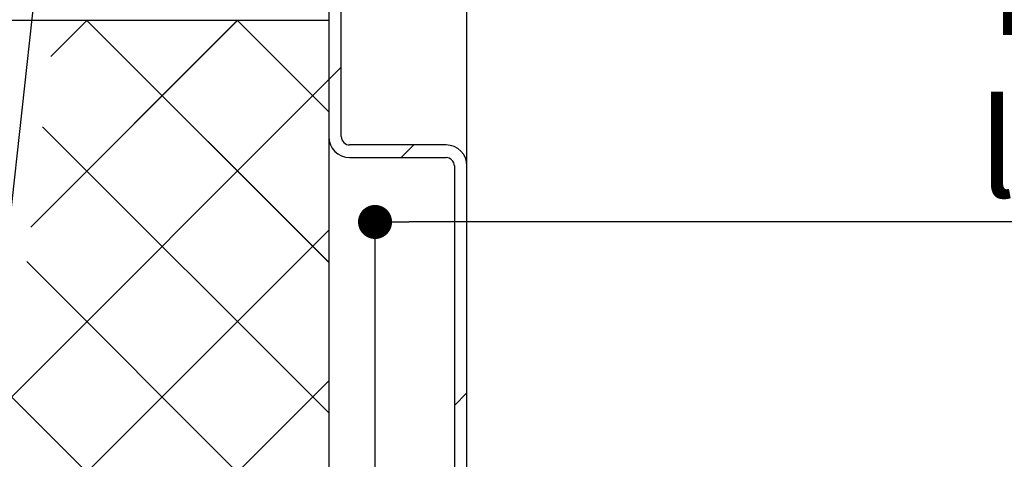
# Paper-space layout 'Feuille 1' of a CAD drawing. Extents: x 122 to 321, y 5 to 300.
# Drawn here: x 156 to 185, y 65 to 78 of the extents above; entities that cross this region are included whole.
import ezdxf

# ---------------------------------------------------------------- set-up
doc = ezdxf.new("R2010")
doc.units = 0
doc.header["$PDSIZE"] = -1
doc.linetypes.add('SLD-CONTINUE', pattern=[0])
doc.layers.get('0').update_dxf_attribs({"linetype": 'CONTINUOUS'})
doc.layers.get('Defpoints').update_dxf_attribs({"linetype": 'CONTINUOUS'})
doc.layers.add('FORMAT', color=7, linetype='SLD-CONTINUE')
doc.styles.add('SLDTEXTSTYLE0', font='TXT', dxfattribs={"width": 0.75})
doc.dimstyles.new('SLDDIMSTYLE2', dxfattribs={"dimtxt": 2.910417, "dimasz": 1.016, "dimexe": 0, "dimexo": 0.0625, "dimgap": 0.727604, "dimtad": 1, "dimlfac": 4, "dimrnd": 1e-09, "dimzin": 12, "dimdsep": 46, "dimtxsty": 'SLDTEXTSTYLE0', "dimblk1": 'DOT', "dimblk2": 'DOT', "dimsah": 1, "dimcen": 0.09, "dimadec": 0, "dimazin": 0, "dimtfac": 1, "dimtofl": 0, "dimtmove": 0, "dimatfit": 3, "dimldrblk": 'DOT', "dimfxl": 1, "dimtolj": 1, "dimtzin": 12, "dimarcsym": 0})
doc.dimstyles.new('SLDDIMSTYLE3', dxfattribs={"dimtxt": 2.910417, "dimasz": 1.016, "dimexe": 0, "dimexo": 0.0625, "dimgap": 0.727604, "dimtad": 1, "dimdec": 0, "dimlfac": 4, "dimrnd": 1e-09, "dimzin": 12, "dimdsep": 46, "dimtxsty": 'SLDTEXTSTYLE0', "dimblk1": 'DOT', "dimblk2": 'DOT', "dimsah": 1, "dimcen": 0.09, "dimadec": 0, "dimazin": 0, "dimtfac": 1, "dimtdec": 0, "dimtofl": 0, "dimtmove": 0, "dimatfit": 3, "dimldrblk": 'DOT', "dimfxl": 1, "dimtolj": 1, "dimtzin": 12, "dimarcsym": 0})
doc.dimstyles.new('SLDDIMSTYLE5', dxfattribs={"dimtxt": 0.18, "dimasz": 1.016, "dimexe": 0, "dimexo": 0.0625, "dimgap": 0, "dimtad": 0, "dimtih": 1, "dimtoh": 1, "dimdec": 0, "dimrnd": 1e-09, "dimzin": 0, "dimdsep": 46, "dimtxsty": 'Standard', "dimblk1": 'DOT', "dimblk2": 'DOT', "dimsah": 1, "dimcen": 0.09, "dimadec": 0, "dimazin": 0, "dimtfac": 1.016, "dimtdec": 0, "dimtofl": 0, "dimtmove": 0, "dimatfit": 3, "dimldrblk": 'DOT', "dimfxl": 1, "dimtolj": 1, "dimtzin": 0, "dimarcsym": 0})

# ---------------------------------------------------------------- blocks, each defined once
blk = doc.blocks.new('_DOT')
at = {"color": 0, "linetype": 'ByBlock'}
blk.add_line((-0.5, 0), (-1, 0), dxfattribs=at)
at = {"color": 0, "linetype": 'ByBlock', "const_width": 0.5}
blk.add_lwpolyline([(-0.25, 0, 1), (0.25, 0, 1)], format="xyb", close=True, dxfattribs=at)
blk = doc.blocks.new('*D72')
at = {"layer": 'Defpoints', "color": 0}
for p in [(166.471, 72.413), (166.471, 62.208), (226.337, 62.208)]:
    blk.add_point(p, dxfattribs=at)
at = {"layer": 'FORMAT', "color": 0, "lineweight": -2}
for p, q in [((166.471, 62.271), (166.471, 72.413)), ((225.321, 72.413), (167.487, 72.413)), ((226.337, 62.271), (226.337, 72.413))]:
    blk.add_line(p, q, dxfattribs=at)
at = {"layer": 'FORMAT', "color": 0, "lineweight": -2, "xscale": 1.016, "yscale": 1.016, "zscale": 1.016, "rotation": 180}
blk.add_blockref('_DOT', (166.471, 72.413), dxfattribs=at)
at = {"layer": 'FORMAT', "color": 0, "lineweight": -2, "xscale": 1.016, "yscale": 1.016, "zscale": 1.016}
blk.add_blockref('_DOT', (226.337, 72.413), dxfattribs=at)
at = {"layer": 'FORMAT', "color": 0, "insert": (196.404, 77.021), "char_height": 2.91042, "attachment_point": 5, "style": 'SLDTEXTSTYLE0'}
blk.add_mtext("\\A1;Cote nominale de\\P l'ouvrant (L1) : 922", dxfattribs=at)
blk = doc.blocks.new('*D74')
at = {"layer": 'Defpoints', "color": 0}
for p in [(169.214, 82.681), (169.214, 74.083), (275.432, 74.083)]:
    blk.add_point(p, dxfattribs=at)
at = {"layer": 'FORMAT', "color": 0, "lineweight": -2}
for p, q in [((169.214, 74.146), (169.214, 82.681)), ((274.416, 82.681), (170.23, 82.681)), ((275.432, 74.146), (275.432, 82.681))]:
    blk.add_line(p, q, dxfattribs=at)
at = {"layer": 'FORMAT', "color": 0, "lineweight": -2, "xscale": 1.016, "yscale": 1.016, "zscale": 1.016, "rotation": 180}
blk.add_blockref('_DOT', (169.214, 82.681), dxfattribs=at)
at = {"layer": 'FORMAT', "color": 0, "lineweight": -2, "xscale": 1.016, "yscale": 1.016, "zscale": 1.016}
blk.add_blockref('_DOT', (275.432, 82.681), dxfattribs=at)
at = {"layer": 'FORMAT', "color": 0, "insert": (222.323, 85.349), "char_height": 2.91042, "attachment_point": 5, "style": 'SLDTEXTSTYLE0'}
blk.add_mtext('\\A1;Passage libre huisserie (L1+L2+26) : 1400', dxfattribs=at)
blk = doc.blocks.new('SW_HATCH_1')
at = {"color": 0, "linetype": 'SLD-CONTINUE'}
for p, q in [((-127.625, 23.725), (-133.796, 17.553)), ((-132.115, 23.725), (-133.196, 22.643)), ((-132.134, 23.725), (-124.909, 16.5)), ((-127.644, 23.725), (-124.909, 20.99)), ((-124.534, 22.326), (-124.909, 21.951)), ((-124.909, 21.951), (-134.396, 12.463)), ((-133.444, 20.545), (-124.909, 12.01)), ((-122.369, 20), (-122.744, 19.625)), ((-124.909, 17.46), (-134.996, 7.373)), ((-133.917, 16.528), (-124.909, 7.52)), ((-124.909, 12.97), (-135.596, 2.283)), ((-134.391, 12.511), (-124.909, 3.03)), ((-120.784, 12.605), (-121.159, 12.23))]:
    blk.add_line(p, q, dxfattribs=at)

psp = doc.layouts.new('Feuille 1')

# ---------------------------------------------------------------- linework, layer by layer
at = {"color": 7, "linetype": 'SLD-CONTINUE'}
for p, q in [((165.08895, 83.13497), (165.08895, 74.9585)), ((165.46395, 74.9585), (165.46395, 83.0835)), ((134.21395, 78.4335), (165.08895, 78.4335)), ((162.37331, 78.4335), (156.20168, 72.26186)), ((162.37331, 78.4335), (156.20168, 72.26186)), ((162.37331, 78.4335), (156.20168, 72.26186)), ((162.37331, 78.4335), (156.20168, 72.26186)), ((157.88318, 78.4335), (156.80162, 77.35194)), ((157.88318, 78.4335), (156.80162, 77.35194)), ((157.88318, 78.4335), (156.80162, 77.35194)), ((157.88318, 78.4335), (156.80162, 77.35194)), ((157.86407, 78.4335), (165.08895, 71.20863)), ((157.86407, 78.4335), (165.08895, 71.20863)), ((157.86407, 78.4335), (165.08895, 71.20863)), ((157.86407, 78.4335), (165.08895, 71.20863)), ((162.35421, 78.4335), (165.08895, 75.69876)), ((162.35421, 78.4335), (165.08895, 75.69876)), ((162.35421, 78.4335), (165.08895, 75.69876)), ((162.35421, 78.4335), (165.08895, 75.69876)), ((165.08895, 78.4335), (165.08895, 55.3335)), ((165.46395, 77.034), (165.08895, 76.659)), ((165.46395, 77.034), (165.08895, 76.659)), ((165.46395, 77.034), (165.08895, 76.659)), ((165.46395, 77.034), (165.08895, 76.659)), ((165.08895, 76.659), (155.60174, 67.1718)), ((165.08895, 76.659), (155.60174, 67.1718)), ((165.08895, 76.659), (155.60174, 67.1718)), ((165.08895, 76.659), (155.60174, 67.1718)), ((156.55425, 75.2532), (165.08895, 66.7185)), ((156.55425, 75.2532), (165.08895, 66.7185)), ((156.55425, 75.2532), (165.08895, 66.7185)), ((156.55425, 75.2532), (165.08895, 66.7185)), ((168.58895, 74.7085), (165.71395, 74.7085)), ((167.62857, 74.7085), (167.25356, 74.3335)), ((167.62857, 74.7085), (167.25356, 74.3335)), ((167.62857, 74.7085), (167.25356, 74.3335)), ((167.62857, 74.7085), (167.25356, 74.3335)), ((165.71395, 74.3335), (168.58895, 74.3335)), ((168.83894, 74.0835), (168.83894, 64.0835)), ((169.21395, 64.0835), (169.21395, 74.0835)), ((165.08895, 72.16887), (155.0018, 62.08174)), ((165.08895, 72.16887), (155.0018, 62.08174)), ((165.08895, 72.16887), (155.0018, 62.08174)), ((165.08895, 72.16887), (155.0018, 62.08174)), ((156.08082, 71.23649), (165.08895, 62.22837)), ((156.08082, 71.23649), (165.08895, 62.22837)), ((156.08082, 71.23649), (165.08895, 62.22837)), ((156.08082, 71.23649), (165.08895, 62.22837)), ((165.08895, 67.67875), (154.40186, 56.99166)), ((165.08895, 67.67875), (154.40186, 56.99166)), ((165.08895, 67.67875), (154.40186, 56.99166)), ((165.08895, 67.67875), (154.40186, 56.99166)), ((169.21395, 67.31362), (168.83894, 66.93862)), ((169.21395, 67.31362), (168.83894, 66.93862)), ((169.21395, 67.31362), (168.83894, 66.93862)), ((169.21395, 67.31362), (168.83894, 66.93862)), ((155.6074, 67.21979), (165.08895, 57.73825)), ((155.6074, 67.21979), (165.08895, 57.73825)), ((155.6074, 67.21979), (165.08895, 57.73825)), ((155.6074, 67.21979), (165.08895, 57.73825))]:
    psp.add_line(p, q, dxfattribs=at)
for centre, radius, start, end in [((165.71395, 74.9585), 0.62501, 180.000376, 269.999453), ((165.71392, 74.95847), 0.24997, 179.994109, 270.005037), ((168.58894, 74.08349), 0.62501, 0.000547, 89.999453), ((168.58894, 74.0835), 0.25, 0.000366, 89.999207)]:
    psp.add_arc(centre, radius, start, end, dxfattribs=at)

# ---------------------------------------------------------------- block references
psp.add_blockref('SW_HATCH_1', (289.9979, 54.7085), dxfattribs=at)

# ---------------------------------------------------------------- dimensions: what is measured, and where the dimension line sits
at = {"layer": 'FORMAT'}
dim = psp.add_linear_dim(base=(169.21394, 82.6813), p1=(275.43228, 74.0835), p2=(169.21394, 74.0835), angle=0, text='Passage libre huisserie (L1+L2+26) : 1400', dimstyle='SLDDIMSTYLE2', dxfattribs=at)
dim.commit()
dim.dimension.update_dxf_attribs({"geometry": '*D74', "text_midpoint": (222.32311, 82.6813), "dimtype": 160})
dim = psp.add_linear_dim(base=(166.47114, 72.41313), p1=(226.33725, 62.2085), p2=(166.47114, 62.2085), text="Cote nominale de\\P l'ouvrant (L1) : 922", dimstyle='SLDDIMSTYLE3', dxfattribs=at)
dim.commit()
dim.dimension.update_dxf_attribs({"geometry": '*D72', "text_midpoint": (196.4042, 72.41313), "dimtype": 160})

# ---------------------------------------------------------------- leaders
at = {"color": 7, "linetype": 'Continuous'}
psp.add_leader([(153.55994, 54.12008), (157.60932, 90.84603), (163.95932, 90.84603)], dimstyle='SLDDIMSTYLE5', override={"dimldrblk": 'DOT'}, dxfattribs=at)

doc.saveas('drawing.dxf')
